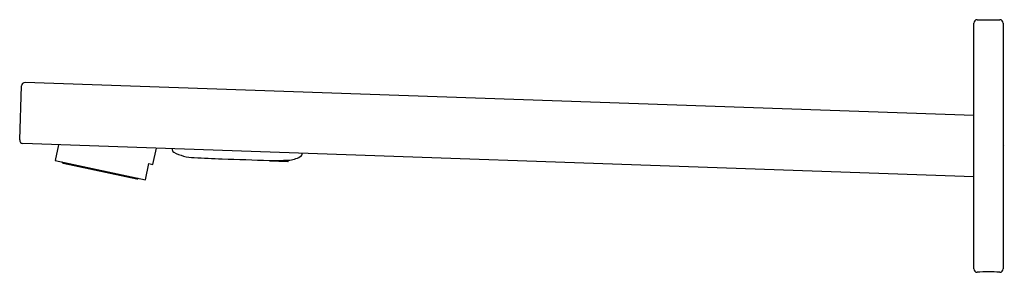
# Model space of a CAD drawing. Extents: x 4170.87 to 4180.1, y 185.77 to 188.13.
import ezdxf

# ---------------------------------------------------------------- set-up
doc = ezdxf.new("R2010")
doc.units = 0
doc.header["$LTSCALE"] = 0.64311
doc.layers.get('0').update_dxf_attribs({"color": 255, "linetype": 'CONTINUOUS'})
doc.layers.get('DEFPOINTS').update_dxf_attribs({"linetype": 'CONTINUOUS'})
doc.styles.get("Standard").update_dxf_attribs({"font": 'txt', "width": 0.8})

msp = doc.modelspace()

# ---------------------------------------------------------------- linework, layer by layer
for p, q in [((4179.809, 185.7976), (4179.809, 188.0968)), ((4179.8405, 188.1283), (4180.0531, 188.1283)), ((4180.0846, 188.0968), (4180.0846, 185.7976)), ((4179.809, 187.2312), (4170.921, 187.5416)), ((4170.8707, 187.0037), (4170.8884, 187.5112)), ((4179.809, 186.66), (4170.9011, 186.9711)), ((4171.2333, 186.9595), (4171.2019, 186.8121)), ((4172.1187, 186.7747), (4172.1512, 186.9274)), ((4171.2019, 186.8121), (4172.049, 186.6321)), ((4173.21, 186.8122), (4173.2099, 186.8117)), ((4173.2137, 186.8076), (4173.383, 186.8017)), ((4173.3873, 186.8148), (4173.387, 186.8055)), ((4171.2788, 186.7856), (4171.9681, 186.6391)), ((4172.049, 186.6321), (4172.081, 186.7827)), ((4172.081, 186.7827), (4172.1187, 186.7747))]:
    msp.add_line(p, q)
for centre, radius, start, end in [((4179.8402, 188.097), 0.0313, 89.55904, 180.44103), ((4180.0531, 188.0968), 0.0315, 359.99902, 90.00098), ((4170.9199, 187.5101), 0.0315, 88, 178), ((4170.9022, 187.0026), 0.0315, 178, 268), ((4172.3372, 186.9208), 0.0394, 177.74463, 233.96751), ((4172.5163, 187.2727), 0.4338, 242.21523, 268.56406), ((4171.282, 186.8011), 0.0157, 189.62314, 258), ((4172.9745, 194.2726), 7.4483, 266.38927, 268.40578), ((4179.4165, 377.2776), 190.5665, 268.000453, 268.133619), ((4173.2138, 186.8115), 0.0039, 177.4712, 267.99392), ((4173.2567, 189.6774), 2.8655, 269.06442, 272.6117), ((4173.3831, 186.8056), 0.0039, 268.00179, 358.53933), ((4173.3742, 187.067), 0.2526, 272.98543, 299.65948), ((4173.481, 186.8793), 0.0366, 299.65948, 0.64855), ((4171.9714, 186.6545), 0.0157, 257.99998, 326.37687), ((4179.8405, 185.7976), 0.0315, 180.00007, 270), ((4180.0531, 185.7976), 0.0315, 270, 0), ((4179.9468, 184.2157), 1.554, 86.07783, 93.92217)]:
    msp.add_arc(centre, radius, start, end)

# ---------------------------------------------------------------- texts
at = {"layer": 'DEFPOINTS'}
for tag, p, s in [('TRADENAME', (4180.0849, 186.9496), 'COMPOSED'), ('MODELNUMBER', (4180.0849, 186.9513), 'K-EX25998T-NWS5'), ('PRODUCT', (4180.0849, 186.9479), 'BATHROOM SINK FAUCET')]:
    msp.add_attdef(tag, p, s, height=0.001, dxfattribs=at)

doc.saveas('drawing.dxf')
